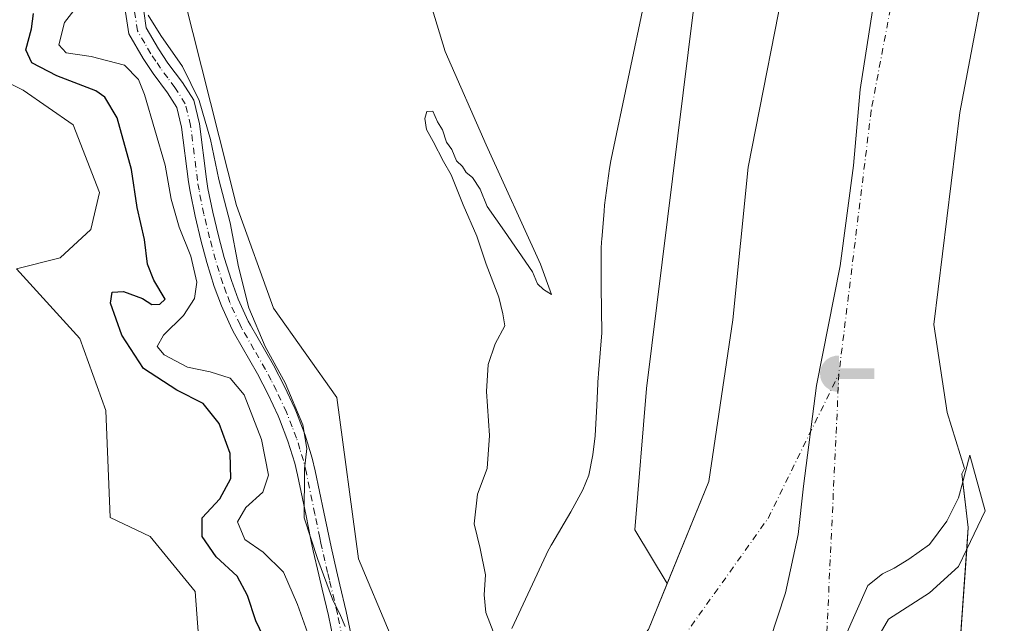
# Model space of a CAD drawing. Units: metres. Extents: x 634783 to 638248, y 4727432 to 4729813.
# Drawn here: x 636990 to 637193, y 4728735 to 4728859 of the extents above; entities that cross this region are included whole.
import ezdxf

# ---------------------------------------------------------------- set-up
doc = ezdxf.new("R2010")
doc.units = ezdxf.units.M
doc.header["$MEASUREMENT"] = 0
doc.linetypes.add('DGN Style 4', pattern=[2.6384748266838614, 1.318413404963828, -0.6592067024819142, 0.001648016756204785, -0.6592067024819142])
for name, color, linetype, lineweight in [('Arbolado forestal CxS', 92, 'Continuous', 0), ('Camino Cxs', 7, 'Continuous', 0), ('Camino eje', 30, 'DGN Style 4', 13), ('Captación toma de agua', 7, 'Continuous', 0), ('Corriente artificial eje', 142, 'DGN Style 4', 0), ('Corriente natural Cxs', 4, 'Continuous', 13), ('Corriente natural eje', 4, 'DGN Style 4', 0), ('Corriente natural oculto Cxs', 9, 'Continuous', 13), ('Cultivos herbáceos CxS', 92, 'Continuous', 0), ('Curva de nivel maestra', 30, 'Continuous', 30), ('Curva de nivel normal', 30, 'Continuous', 0), ('Entidad de ámbito territorial', 7, 'Continuous', 0), ('Entidad de ámbito territorial CxS', 92, 'Continuous', 0), ('Espacio natural protegido', 121, 'Continuous', 13), ('Espacio natural protegido CxS', 121, 'Continuous', 0), ('Matorral CxS', 135, 'Continuous', 0), ('Presa Cxs', 1, 'Continuous', 13), ('Suelo desnudo CxS', 253, 'Continuous', 0)]:
    doc.layers.add(name, color=color, linetype=linetype, lineweight=lineweight)

# ---------------------------------------------------------------- blocks, each defined once
blk = doc.blocks.new('*U19')
at = {"layer": 'Cultivos herbáceos CxS', "color": 92, "linetype": 'Continuous', "lineweight": 0}
blk.add_polyline3d([(636970.1656999999, 4728854.9343, 454.6070000000037), (636990.8295, 4728844.596100001, 453.2222000000039), (637001.1612999998, 4728837.405099999, 453.5510000000068), (637006.5521000001, 4728823.472300001, 453.5629000000045), (637004.7540999996, 4728815.831499999, 453.4045000000042), (636998.4650999998, 4728809.988700001, 453.2571999999927), (636989.4808999998, 4728807.741699999, 453.7421999999933), (637002.5085000005, 4728793.3597, 453.5779999999941), (637007.8982999995, 4728778.527899999, 453.2676999999967), (637008.7971000001, 4728756.5043, 452.965200000006), (637017.0349000003, 4728752.592300001, 453.0748000000021), (637026.3157000003, 4728741.223300001, 453.2382000000071), (637026.9855000004, 4728732.0065, 453.2802999999985), (637022.7215, 4728726.3917, 453.350099999996), (637013.7373000003, 4728723.2459, 453.616200000004), (637011.4912999999, 4728717.8519, 453.7767000000022), (637015.5339000003, 4728703.4691, 454.0241999999998), (637016.4319000002, 4728697.6273, 454.2283000000025), (637011.0417, 4728688.1885, 454.8025999999954), (636991.7257000003, 4728682.345899999, 455.7125999999989), (636976.8975000001, 4728672.120300001, 456.7547999999952)], dxfattribs=at)
blk = doc.blocks.new('*U21')
at = {"layer": 'Suelo desnudo CxS', "color": 253, "linetype": 'Continuous', "lineweight": 0}
for points in [[(637227.7701000003, 4729042.540100001, 431.0898000000016), (637219.1601, 4729013.090100001, 431.5494000000036), (637206.9901000002, 4728962.3101, 431.0988000000071), (637198.0201000003, 4728910.390100001, 430.9162999999971), (637190.9302000003, 4728876.5701, 432.4193999999989), (637184.0100999996, 4728839.9801, 431.4294999999984), (637178.6300999997, 4728796.2401, 431.6217000000034), (637181.4301000005, 4728778.120100001, 433.1622000000062), (637185.0100999996, 4728766.600099999, 432.8699000000051), (637184.4501, 4728765.4801, 432.8390000000073), (637185.7701000003, 4728754.440099999, 431.9321999999956), (637182.2100999998, 4728704.530099999, 430.8653999999952), (637183.9200999998, 4728684.2501, 431.0800000000018), (637187.6101000002, 4728672.4001, 431.168399999995), (637188.7701000003, 4728663.170100001, 430.9771999999939), (637189.2701000003, 4728644.600099999, 431.2422999999981), (637187.6901000004, 4728626.5701, 430.5451999999932), (637177.8701, 4728599.120100001, 430.3527000000031), (637175.7901, 4728587.4101, 430.257500000007)], [(637119.8002000004, 4728733.4301, 433.6956999999966), (637123.6638000002, 4728742.911900001, 433.8329999999987), (637132.2200999996, 4728763.9101, 432.9737000000023), (637137.1700999998, 4728797.210100001, 433.395399999994), (637140.3300999999, 4728828.6801, 432.2504999999946), (637148.9700999996, 4728872.460100001, 432.6334000000061)]]:
    blk.add_polyline3d(points, dxfattribs=at)
blk = doc.blocks.new('5CTOMA')
at = {"layer": 'Corriente natural oculto Cxs', "linetype": 'Continuous', "lineweight": 13}
blk.add_hatch(color=142, dxfattribs=at).paths.add_polyline_path([(0, -0.368), (-0.048, -0.367), (-0.111, -0.356), (-0.186, -0.328), (-0.266, -0.273), (-0.321, -0.212), (-0.356, -0.152), (-0.3820000000000001, -0.07300000000000001), (-0.39, 0.028), (-0.376, 0.11), (-0.3370000000000001, 0.198), (-0.287, 0.264), (-0.239, 0.306), (-0.171, 0.346), (-0.07, 0.376), (0, 0.38)])
at = {"layer": 'Corriente natural oculto Cxs', "color": 142, "linetype": 'Continuous', "lineweight": 13, "extrusion": (0, 0, -1)}
blk.add_solid([(0, 0.114), (-0.728, 0.114), (0, -0.103), (-0.728, -0.103)], dxfattribs=at)

msp = doc.modelspace()

# ---------------------------------------------------------------- linework, layer by layer
at = {"layer": 'Arbolado forestal CxS', "color": 92, "linetype": 'Continuous', "lineweight": 0}
for points in [[(637123.6638000002, 4728742.911900001, 433.8329999999987), (637116.9577000003, 4728753.957400001, 433.8690999999963), (637119.3816000001, 4728783.045499999, 433.914499999999), (637138.7737999996, 4728939.394099999, 433.8013999999966), (637155.7418000001, 4729024.2345, 433.8439999999973), (637175.1338000001, 4729166.039000001, 434.1149000000005), (637167.8618000001, 4729242.395300001, 434.2948999999935), (637159.3778999997, 4729276.331499999, 434.6441999999952), (637206.6459999997, 4729302.9956, 434.2119999999995), (637203.0099, 4729321.175600001, 434.5381000000052), (637204.0127999998, 4729342.9948, 434.7559000000037), (637204.0044999998, 4729343.098099999, 434.7556999999942), (637178.8331000004, 4729381.456900001, 434.9400000000023), (637159.0683000004, 4729393.5921, 434.6382000000012), (637123.1305000001, 4729404.828500001, 434.7290000000066), (637080.0975000003, 4729405.3091, 435.6392000000051), (637052.1542999997, 4729400.784499999, 435.9000999999989), (637049.4605, 4729404.1555, 435.9064999999973), (637047.6409, 4729430.436100001, 435.909799999994), (636985.6709000003, 4729438.0899, 436.0691999999981), (636979.3822999997, 4729405.954700001, 436.709600000002), (636974.4413000002, 4729398.3137, 437.1502000000037), (636955.5743000006, 4729397.414899999, 437.382700000002), (636929.4379000004, 4729387.7455, 440.0188000000053)], [(637175.7901, 4728587.4101, 430.257500000007), (637177.8701, 4728599.120100001, 430.3527000000031), (637187.6901000004, 4728626.5701, 430.5451999999932), (637189.2701000003, 4728644.600099999, 431.2422999999981), (637188.7701000003, 4728663.170100001, 430.9771999999939), (637187.6101000002, 4728672.4001, 431.168399999995), (637183.9200999998, 4728684.2501, 431.0800000000018), (637182.2100999998, 4728704.530099999, 430.8653999999952), (637185.7701000003, 4728754.440099999, 431.9321999999956), (637184.4501, 4728765.4801, 432.8390000000073), (637185.0100999996, 4728766.600099999, 432.8699000000051), (637181.4301000005, 4728778.120100001, 433.1622000000062), (637178.6300999997, 4728796.2401, 431.6217000000034), (637184.0100999996, 4728839.9801, 431.4294999999984), (637190.9302000003, 4728876.5701, 432.4193999999989), (637198.0201000003, 4728910.390100001, 430.9162999999971), (637206.9901000002, 4728962.3101, 431.0988000000071), (637219.1601, 4729013.090100001, 431.5494000000036), (637227.7701000003, 4729042.540100001, 431.0898000000016)], [(637175.7901, 4728587.4101, 430.257500000007), (637177.8701, 4728599.120100001, 430.3527000000031), (637187.6901000004, 4728626.5701, 430.5451999999932), (637189.2701000003, 4728644.600099999, 431.2422999999981), (637188.7701000003, 4728663.170100001, 430.9771999999939), (637187.6101000002, 4728672.4001, 431.168399999995), (637183.9200999998, 4728684.2501, 431.0800000000018), (637182.2100999998, 4728704.530099999, 430.8653999999952), (637185.7701000003, 4728754.440099999, 431.9321999999956), (637184.4501, 4728765.4801, 432.8390000000073), (637185.0100999996, 4728766.600099999, 432.8699000000051), (637181.4301000005, 4728778.120100001, 433.1622000000062), (637178.6300999997, 4728796.2401, 431.6217000000034), (637184.0100999996, 4728839.9801, 431.4294999999984), (637190.9302000003, 4728876.5701, 432.4193999999989), (637198.0201000003, 4728910.390100001, 430.9162999999971), (637206.9901000002, 4728962.3101, 431.0988000000071), (637219.1601, 4729013.090100001, 431.5494000000036), (637227.7701000003, 4729042.540100001, 431.0898000000016)], [(637192.6601, 4729038.860099999, 432.483699999997), (637181.9901000002, 4728990.530099999, 430.9876999999979), (637167.9601999996, 4728949.190099999, 432.9161000000022), (637160.2302000001, 4728927.3301, 433.3169000000053), (637148.9700999996, 4728872.460100001, 432.6334000000061), (637140.3300999999, 4728828.6801, 432.2504999999946), (637137.1700999998, 4728797.210100001, 433.395399999994), (637132.2200999996, 4728763.9101, 432.9737000000023), (637123.6638000002, 4728742.911900001, 433.8329999999987), (637116.9577000003, 4728753.957400001, 433.8690999999963), (637119.3816000001, 4728783.045499999, 433.914499999999), (637138.7737999996, 4728939.394099999, 433.8013999999966), (637155.7418000001, 4729024.2345, 433.8439999999973)], [(637192.6601, 4729038.860099999, 432.483699999997), (637181.9901000002, 4728990.530099999, 430.9876999999979), (637167.9601999996, 4728949.190099999, 432.9161000000022), (637160.2302000001, 4728927.3301, 433.3169000000053), (637148.9700999996, 4728872.460100001, 432.6334000000061), (637140.3300999999, 4728828.6801, 432.2504999999946), (637137.1700999998, 4728797.210100001, 433.395399999994), (637132.2200999996, 4728763.9101, 432.9737000000023), (637123.6638000002, 4728742.911900001, 433.8329999999987)]]:
    msp.add_polyline3d(points, dxfattribs=at)
at = {"layer": 'Camino Cxs', "color": 7, "linetype": 'Continuous', "lineweight": 0}
for points in [[(637054.7600999996, 4728731.590100001, 441.1296000000002), (637053.8201000001, 4728736.3101, 440.9440999999933), (637052.5201000003, 4728741.720100001, 440.5519000000059), (637051.8000999996, 4728744.700099999, 440.4147999999987), (637050.6601, 4728749.630100001, 439.957899999994), (637050.1901000004, 4728751.920100001, 439.5938000000024), (637049.1801000005, 4728756.8201, 439.657600000006), (637047.4200999998, 4728765.300100001, 440.4508999999962), (637046.8400999998, 4728767.720100001, 440.7630999999965), (637045.4301000005, 4728772.2501, 441.0908000000054), (637043.6901000004, 4728776.7601, 441.2480999999971), (637043.4200999998, 4728777.420100001, 441.2453999999998), (637041.3901000004, 4728781.8301, 441.4094000000041), (637039.1700999998, 4728786.110099999, 441.4765999999945), (637034.4101, 4728794.3201, 440.670299999998), (637033.8800999997, 4728795.350099999, 440.6214000000036), (637031.7301000003, 4728800.100099999, 440.9735999999976), (637030.2500999998, 4728804.130100001, 441.9278999999952), (637028.7100999998, 4728809.0601, 442.601999999999), (637027.4700999996, 4728813.640100001, 442.6083000000072), (637026.2701000003, 4728818.620100001, 442.3923000000068), (637025.2500999998, 4728823.6501, 442.2835999999952), (637024.9200999998, 4728825.670100001, 442.3130999999995), (637023.5100999996, 4728836.970100001, 441.8451999999961), (637022.5100999996, 4728841.020099999, 441.6606999999931), (637020.5900999998, 4728844.040100001, 442.042300000001), (637017.6401000004, 4728848.0001, 442.3375999999989), (637015.5701000001, 4728851.0701, 442.1827000000048), (637012.6300999997, 4728856.1501, 441.4796000000061), (637011.9501, 4728860.610099999, 441.1006999999955)], [(637054.7600999996, 4728731.590100001, 441.1296000000002), (637053.8201000001, 4728736.3101, 440.9440999999933), (637052.5201000003, 4728741.720100001, 440.5519000000059), (637051.8000999996, 4728744.700099999, 440.4147999999987), (637050.6601, 4728749.630100001, 439.957899999994), (637050.1901000004, 4728751.920100001, 439.5938000000024), (637049.1801000005, 4728756.8201, 439.657600000006), (637047.4200999998, 4728765.300100001, 440.4508999999962), (637046.8400999998, 4728767.720100001, 440.7630999999965), (637045.4301000005, 4728772.2501, 441.0908000000054), (637043.6901000004, 4728776.7601, 441.2480999999971), (637043.4200999998, 4728777.420100001, 441.2453999999998), (637041.3901000004, 4728781.8301, 441.4094000000041), (637039.1700999998, 4728786.110099999, 441.4765999999945), (637034.4101, 4728794.3201, 440.670299999998), (637033.8800999997, 4728795.350099999, 440.6214000000036), (637031.7301000003, 4728800.100099999, 440.9735999999976), (637030.2500999998, 4728804.130100001, 441.9278999999952), (637028.7100999998, 4728809.0601, 442.601999999999), (637027.4700999996, 4728813.640100001, 442.6083000000072), (637026.2701000003, 4728818.620100001, 442.3923000000068), (637025.2500999998, 4728823.6501, 442.2835999999952), (637024.9200999998, 4728825.670100001, 442.3130999999995), (637023.5100999996, 4728836.970100001, 441.8451999999961), (637022.5100999996, 4728841.020099999, 441.6606999999931), (637020.5900999998, 4728844.040100001, 442.042300000001), (637017.6401000004, 4728848.0001, 442.3375999999989), (637015.5701000001, 4728851.0701, 442.1827000000048), (637012.6300999997, 4728856.1501, 441.4796000000061), (637011.9501, 4728860.610099999, 441.1006999999955)], [(637015.6901000004, 4728860.880100001, 440.1821999999956), (637016.2200999996, 4728857.4101, 440.215400000001), (637018.7500999998, 4728853.0601, 440.3738000000012), (637020.6901000004, 4728850.1601, 440.4979000000022), (637023.6700999998, 4728846.170100001, 440.2590999999957), (637026.0000999998, 4728842.5101, 439.9679999999935), (637027.2001, 4728837.6501, 440.2670000000071), (637028.6300999997, 4728826.210100001, 440.4949000000051), (637028.9401000004, 4728824.3301, 440.5142999999953), (637029.9301000005, 4728819.4301, 440.7682000000059), (637031.1001000004, 4728814.5701, 441.0587999999989), (637032.3101000005, 4728810.110099999, 440.8013000000064), (637033.7901, 4728805.3301, 440.1566000000021), (637035.2001, 4728801.520099999, 439.8227000000043), (637037.2500999998, 4728796.9901, 439.8347000000067), (637037.7001, 4728796.130100001, 439.8381999999983), (637042.4600999998, 4728787.9101, 439.8117000000057), (637044.7500999998, 4728783.470100001, 439.7624000000069), (637046.8400999998, 4728778.9301, 439.7400999999954), (637047.1700999998, 4728778.1601, 439.725099999996), (637048.9700999996, 4728773.4801, 439.5060999999987), (637050.4501, 4728768.710100001, 439.3521000000038), (637051.0701000001, 4728766.110099999, 439.2280000000028), (637052.8400999998, 4728757.5801, 438.618100000007), (637053.8501000004, 4728752.6801, 438.3868999999977), (637054.3201000001, 4728750.4301, 438.4582999999984), (637055.4401000004, 4728745.5601, 438.6555999999982), (637056.1601, 4728742.600099999, 438.8657999999996), (637057.4801000003, 4728737.120100001, 439.1247000000003), (637058.4600999998, 4728732.220100001, 439.2513000000035)], [(637015.6901000004, 4728860.880100001, 440.1821999999956), (637016.2200999996, 4728857.4101, 440.215400000001), (637018.7500999998, 4728853.0601, 440.3738000000012), (637020.6901000004, 4728850.1601, 440.4979000000022), (637023.6700999998, 4728846.170100001, 440.2590999999957), (637026.0000999998, 4728842.5101, 439.9679999999935), (637027.2001, 4728837.6501, 440.2670000000071), (637028.6300999997, 4728826.210100001, 440.4949000000051), (637028.9401000004, 4728824.3301, 440.5142999999953), (637029.9301000005, 4728819.4301, 440.7682000000059), (637031.1001000004, 4728814.5701, 441.0587999999989), (637032.3101000005, 4728810.110099999, 440.8013000000064), (637033.7901, 4728805.3301, 440.1566000000021), (637035.2001, 4728801.520099999, 439.8227000000043), (637037.2500999998, 4728796.9901, 439.8347000000067), (637037.7001, 4728796.130100001, 439.8381999999983), (637042.4600999998, 4728787.9101, 439.8117000000057), (637044.7500999998, 4728783.470100001, 439.7624000000069), (637046.8400999998, 4728778.9301, 439.7400999999954), (637047.1700999998, 4728778.1601, 439.725099999996), (637048.9700999996, 4728773.4801, 439.5060999999987), (637050.4501, 4728768.710100001, 439.3521000000038), (637051.0701000001, 4728766.110099999, 439.2280000000028), (637052.8400999998, 4728757.5801, 438.618100000007), (637053.8501000004, 4728752.6801, 438.3868999999977), (637054.3201000001, 4728750.4301, 438.4582999999984), (637055.4401000004, 4728745.5601, 438.6555999999982), (637056.1601, 4728742.600099999, 438.8657999999996), (637057.4801000003, 4728737.120100001, 439.1247000000003), (637058.4600999998, 4728732.220100001, 439.2513000000035)]]:
    msp.add_polyline3d(points, dxfattribs=at)
at = {"layer": 'Camino eje', "color": 30, "linetype": 'DGN Style 4', "lineweight": 13}
msp.add_polyline3d([(637056.6101000002, 4728731.905099999, 440.149900000004), (637055.6501000002, 4728736.715100001, 440.0215999999928), (637054.3400999998, 4728742.1601, 439.7045999999973), (637053.9801000003, 4728743.640100001, 439.5936999999976), (637053.6201, 4728745.130100001, 439.4732999999979), (637053.0601000005, 4728747.565099999, 439.2589000000008), (637052.4901000002, 4728750.030099999, 439.1548000000039), (637052.2550999997, 4728751.175100001, 439.0800000000018), (637052.0201000003, 4728752.300100001, 438.982799999998), (637051.0100999996, 4728757.200099999, 439.1463999999978), (637049.2451, 4728765.7051, 439.8257000000012), (637048.6451000003, 4728768.215100001, 439.9559000000008), (637047.9051000001, 4728770.600099999, 440.0338000000047), (637047.2001, 4728772.8651, 440.1518999999971), (637046.3000999996, 4728775.2051, 440.3656999999948), (637045.3624999998, 4728777.6251, 440.4784999999974), (637045.1300999997, 4728778.175100001, 440.4787999999971), (637043.0701000001, 4728782.6501, 440.4330000000046), (637041.9600999998, 4728784.790100001, 440.5396000000038), (637040.8151000004, 4728787.0101, 440.5810000000056), (637038.4351000005, 4728791.120100001, 440.4516000000004), (637035.9424999999, 4728795.440099999, 440.2537000000011), (637035.5651000004, 4728796.170100001, 440.2225000000035), (637033.4650999998, 4728800.8101, 440.3803000000044), (637032.7251000004, 4728802.825099999, 440.6352000000043), (637032.0201000003, 4728804.7301, 440.9627000000037), (637031.2500999998, 4728807.1951, 441.3622000000032), (637030.5100999996, 4728809.585100001, 441.6763000000064), (637029.2851, 4728814.1051, 441.8160000000062), (637028.1001000004, 4728819.0251, 441.4924000000028), (637027.0950999996, 4728823.9901, 441.3628999999929), (637026.7751000002, 4728825.940099999, 441.3849999999948), (637025.3551000003, 4728837.3101, 441.0593999999983), (637024.2550999997, 4728841.765100001, 440.8181999999942), (637022.1300999997, 4728845.1051, 441.1212999999989), (637020.6401000004, 4728847.100099999, 441.3588000000018), (637019.1651, 4728849.0801, 441.3926999999967), (637018.1951000001, 4728850.530099999, 441.3010000000068), (637017.1601, 4728852.065099999, 441.1684999999998), (637015.8951000003, 4728854.2401, 441.0402999999933), (637014.4250999996, 4728856.780099999, 440.825800000006), (637013.8201000001, 4728860.745100001, 440.6067000000039)], dxfattribs=at)
at = {"layer": 'Corriente artificial eje', "color": 142, "linetype": 'DGN Style 4', "lineweight": 0}
msp.add_polyline3d([(637105.6880000001, 4728669.557, 433.1505000000034), (637110.5000999998, 4728693.200099999, 431.6766000000061), (637116.8501000004, 4728716.420100001, 432.0812000000006), (637123.8300999999, 4728727.4301, 432.1649000000034), (637144.4700999996, 4728756.3101, 431.9238999999943), (637159.0701000001, 4728786.0801, 431.6236000000063)], dxfattribs=at)
at = {"layer": 'Corriente natural Cxs', "color": 4, "linetype": 'Continuous', "lineweight": 13, "extrusion": (-0.03778788870487121, -0.07461599514688876, 0.996496125800531), "elevation": -376488.2045542882, "flags": 128}
msp.add_lwpolyline([(-1567999.842812849, 4490751.054775692), (-1567994.593485097, 4490743.149366463), (-1567992.851338988, 4490738.986233531)], dxfattribs=at)
at = {"layer": 'Corriente natural Cxs', "color": 4, "linetype": 'Continuous', "lineweight": 13}
for points in [[(637227.7701000003, 4729042.540100001, 431.0898000000016), (637219.1601, 4729013.090100001, 431.5494000000036), (637206.9901000002, 4728962.3101, 431.0988000000071), (637198.0201000003, 4728910.390100001, 430.9162999999971), (637190.9301000005, 4728876.5701, 432.4193999999989), (637184.0100999996, 4728839.9801, 431.4294999999984), (637178.6300999997, 4728796.2401, 431.6217000000034), (637181.4301000005, 4728778.120100001, 433.1622000000062), (637185.0100999996, 4728766.600099999, 432.8699000000051), (637184.4501, 4728765.4801, 432.8390000000073), (637185.7701000003, 4728754.440099999, 431.9321999999956), (637182.2100999998, 4728704.530099999, 430.8653999999952), (637183.9200999998, 4728684.2501, 431.0800000000018), (637187.6101000002, 4728672.4001, 431.168399999995), (637188.7701000003, 4728663.170100001, 430.9771999999939), (637189.2701000003, 4728644.600099999, 431.2422999999981), (637187.6901000004, 4728626.5701, 430.5451999999932), (637177.8701, 4728599.120100001, 430.3527000000031), (637175.7901, 4728587.4101, 430.257500000007)], [(637227.7701000003, 4729042.540100001, 431.0898000000016), (637219.1601, 4729013.090100001, 431.5494000000036), (637206.9901000002, 4728962.3101, 431.0988000000071), (637198.0201000003, 4728910.390100001, 430.9162999999971), (637190.9301000005, 4728876.5701, 432.4193999999989), (637184.0100999996, 4728839.9801, 431.4294999999984), (637178.6300999997, 4728796.2401, 431.6217000000034), (637181.4301000005, 4728778.120100001, 433.1622000000062), (637185.0100999996, 4728766.600099999, 432.8699000000051), (637184.4501, 4728765.4801, 432.8390000000073), (637184.6462000003, 4728763.839600001, 432.593399999998)], [(637118.2085999995, 4728731.529200001, 433.766300000003), (637119.8000999996, 4728733.4301, 433.6956999999966), (637132.2200999996, 4728763.9101, 432.9737000000023), (637137.1700999998, 4728797.210100001, 433.395399999994), (637140.3300999999, 4728828.6801, 432.2504999999946), (637148.9700999996, 4728872.460100001, 432.6334000000061), (637160.2301000003, 4728927.3301, 433.3169000000053), (637167.9600999998, 4728949.190099999, 432.9161000000022), (637181.9901000002, 4728990.530099999, 430.9876999999979), (637192.6601, 4729038.860099999, 432.483699999997)], [(637119.8000999996, 4728733.4301, 433.6956999999966), (637132.2200999996, 4728763.9101, 432.9737000000023), (637137.1700999998, 4728797.210100001, 433.395399999994), (637140.3300999999, 4728828.6801, 432.2504999999946), (637148.9700999996, 4728872.460100001, 432.6334000000061)], [(637185.4500000002, 4728749.952, 431.5840000000026), (637182.2100999998, 4728704.530099999, 430.8653999999952), (637183.9200999998, 4728684.2501, 431.0800000000018), (637187.6101000002, 4728672.4001, 431.168399999995), (637188.7701000003, 4728663.170100001, 430.9771999999939), (637189.2701000003, 4728644.600099999, 431.2422999999981), (637187.6901000004, 4728626.5701, 430.5451999999932), (637177.8701, 4728599.120100001, 430.3527000000031), (637175.7901, 4728587.4101, 430.257500000007)]]:
    msp.add_polyline3d(points, dxfattribs=at)
at = {"layer": 'Corriente natural eje', "color": 4, "linetype": 'DGN Style 4', "lineweight": 0}
for points in [[(637228.1017000005, 4729096.8051, 431.7203000000009), (637197.1401000004, 4728978.390100001, 430.7623000000021), (637180.3400999998, 4728917.780099999, 430.2893999999943), (637165.7401000002, 4728840.380100001, 430.9728999999934), (637159.0701000001, 4728786.0801, 431.6236000000063)], [(637159.0701000001, 4728786.0801, 431.6236000000063), (637156.2100999998, 4728724.690099999, 431.9924000000028), (637172.3701, 4728669.170100001, 430.4400000000023), (637175.2200999996, 4728649.8201, 431.170299999998), (637171.6801000005, 4728624.6501, 430.2743000000046), (637167.9382999997, 4728602.577600001, 429.9952000000048)]]:
    msp.add_polyline3d(points, dxfattribs=at)
at = {"layer": 'Cultivos herbáceos CxS', "color": 92, "linetype": 'Continuous', "lineweight": 0}
for points in [[(637123.6638000002, 4728742.911900001, 433.8329999999987), (637116.9577000003, 4728753.957400001, 433.8690999999963), (637119.3816000001, 4728783.045499999, 433.914499999999), (637138.7737999996, 4728939.394099999, 433.8013999999966), (637155.7418000001, 4729024.2345, 433.8439999999973), (637175.1338000001, 4729166.039000001, 434.1149000000005), (637167.8618000001, 4729242.395300001, 434.2948999999935), (637159.3778999997, 4729276.331499999, 434.6441999999952), (637206.6459999997, 4729302.9956, 434.2119999999995), (637203.0099, 4729321.175600001, 434.5381000000052), (637204.0127999998, 4729342.9948, 434.7559000000037), (637204.0044999998, 4729343.098099999, 434.7556999999942), (637178.8331000004, 4729381.456900001, 434.9400000000023), (637159.0683000004, 4729393.5921, 434.6382000000012), (637123.1305000001, 4729404.828500001, 434.7290000000066), (637080.0975000003, 4729405.3091, 435.6392000000051), (637052.1542999997, 4729400.784499999, 435.9000999999989), (637049.4605, 4729404.1555, 435.9064999999973), (637047.6409, 4729430.436100001, 435.909799999994), (636985.6709000003, 4729438.0899, 436.0691999999981), (636979.3822999997, 4729405.954700001, 436.709600000002), (636974.4413000002, 4729398.3137, 437.1502000000037), (636955.5743000006, 4729397.414899999, 437.382700000002), (636929.4379000004, 4729387.7455, 440.0188000000053)], [(637060.0028999997, 4728688.9727, 438.4799000000058), (637055.9599000001, 4728691.669700001, 438.7093000000023), (637055.5109000001, 4728697.737700001, 439.2130000000034), (637066.7412999999, 4728720.3211, 436.9376000000047), (637066.5166999997, 4728732.455900001, 436.3083000000043), (637060.0069000004, 4728747.9647, 436.9459000000061), (637055.5153000001, 4728781.223300001, 437.1916999999958), (637042.4886999996, 4728799.650900001, 437.8846000000049), (637034.8520999998, 4728820.774700001, 438.9020000000019), (637022.2739000004, 4728870.663100001, 438.3954999999987), (637018.0175000001, 4728899.320699999, 438.7133000000031), (637017.7830999997, 4728934.2601, 437.3904999999941), (637008.7984999996, 4728954.2611, 438.1377999999968), (636995.3233000003, 4728997.183499999, 439.1143000000012), (636993.5270999996, 4729057.634500001, 440.7165999999997), (636998.0198999997, 4729084.151900001, 440.8197999999975), (636990.8324999996, 4729131.119100001, 441.8959000000032), (636988.7880999995, 4729155.3827, 441.9744000000064)], [(637138.7737999996, 4728939.394099999, 433.8013999999966), (637119.3816000001, 4728783.045499999, 433.914499999999), (637116.9577000003, 4728753.957400001, 433.8690999999963), (637123.6638000002, 4728742.911900001, 433.8329999999987), (637119.8002000004, 4728733.4301, 433.6956999999966), (637118.2085999995, 4728731.529200001, 433.766300000003), (637116.9200999998, 4728729.9901, 433.8650000000052), (637109.6901000004, 4728712.710100001, 433.3775000000023), (637105.2278000005, 4728690.091, 433.2158000000054), (637103.8009000003, 4728692.679099999, 433.8951999999991), (637095.4939000001, 4728693.5803, 435.027700000006), (637071.6819000002, 4728686.501700001, 437.5914000000049), (637060.0028999997, 4728688.9727, 438.4799000000058), (637055.9599000001, 4728691.669700001, 438.7093000000023), (637055.5109000001, 4728697.737700001, 439.2130000000034), (637066.7412999999, 4728720.3211, 436.9376000000047), (637066.5166999997, 4728732.455900001, 436.3083000000043), (637060.0069000004, 4728747.9647, 436.9459000000061), (637055.5153000001, 4728781.223300001, 437.1916999999958), (637042.4886999996, 4728799.650900001, 437.8846000000049), (637034.8520999998, 4728820.774700001, 438.9020000000019), (637022.2739000004, 4728870.663100001, 438.3954999999987)], [(636976.8975000001, 4728672.120300001, 456.7547999999952), (636991.7257000003, 4728682.345899999, 455.7125999999989), (637011.0417, 4728688.1885, 454.8025999999954), (637016.4319000002, 4728697.6273, 454.2283000000025), (637015.5339000003, 4728703.4691, 454.0241999999998), (637011.4912999999, 4728717.8519, 453.7767000000022), (637013.7373000003, 4728723.2459, 453.616200000004), (637022.7215, 4728726.3917, 453.350099999996), (637026.9855000004, 4728732.0065, 453.2802999999985), (637026.3157000003, 4728741.223300001, 453.2382000000071), (637017.0349000003, 4728752.592300001, 453.0748000000021), (637008.7971000001, 4728756.5043, 452.965200000006), (637007.8982999995, 4728778.527899999, 453.2676999999967), (637002.5085000005, 4728793.3597, 453.5779999999941), (636989.4808999998, 4728807.741699999, 453.7421999999933), (636998.4650999998, 4728809.988700001, 453.2571999999927), (637004.7540999996, 4728815.831499999, 453.4045000000042), (637006.5521000001, 4728823.472300001, 453.5629000000045), (637001.1612999998, 4728837.405099999, 453.5510000000068), (636990.8295, 4728844.596100001, 453.2222000000039), (636970.1656999999, 4728854.9343, 454.6070000000037)], [(637123.6638000002, 4728742.911900001, 433.8329999999987), (637119.8002000004, 4728733.4301, 433.6956999999966), (637118.2085999995, 4728731.529200001, 433.766300000003), (637116.9200999998, 4728729.9901, 433.8650000000052), (637109.6901000004, 4728712.710100001, 433.3775000000023), (637105.2278000005, 4728690.091, 433.2158000000054)]]:
    msp.add_polyline3d(points, dxfattribs=at)
at = {"layer": 'Curva de nivel maestra', "color": 30, "linetype": 'Continuous', "lineweight": 30, "elevation": 450, "flags": 128}
msp.add_lwpolyline([(637041.8600000005, 4728728.880100001), (637038.79, 4728735.190099999), (637037.1100000005, 4728740.420100001), (637034.9600000001, 4728744.4101), (637030.6600000003, 4728748.420100001), (637027.7400000002, 4728752.600099999), (637027.7800000003, 4728756.420100001), (637031.3700000001, 4728760.360099999), (637033.6500000004, 4728764.520099999), (637033.5099999999, 4728769.6801), (637031.2400000002, 4728775.850099999), (637027.9199999999, 4728780.0101), (637022.5199999996, 4728782.710100001), (637015.6299999999, 4728787.2301), (637011.1799999997, 4728794.0801), (637008.8499999996, 4728800.640100001), (637009.1799999997, 4728802.9101), (637011.5, 4728803.0601), (637015.4299999997, 4728801.6501), (637017.3300000001, 4728800.380100001), (637019.0199999996, 4728800.460100001), (637020.1200000001, 4728801.5101), (637017.79, 4728805.440099999), (637016.4699999997, 4728808.670100001), (637015.8200000003, 4728813.8201), (637014.3300000001, 4728820.350099999), (637013.2000000002, 4728828.2301), (637010.1799999997, 4728838.870100001), (637007.6699999999, 4728843.110099999), (637005.8200000003, 4728844.440099999), (636997.79, 4728847.540100001), (636992.5800000001, 4728850.210100001), (636991.3799999999, 4728852.9001), (636992.5700000003, 4728857.2301), (636992.9400000004, 4728860.350099999)], dxfattribs=at)
at = {"layer": 'Curva de nivel normal', "color": 30, "linetype": 'Continuous', "lineweight": 0, "flags": 128}
for points, elevation in [([(637088.2400000002, 4728731.7301), (637086.2800000003, 4728736.9001), (637085.9000000004, 4728740.530099999), (637086.1600000003, 4728744.690099999), (637085.0999999996, 4728750.100099999), (637083.8300000001, 4728755.200099999), (637084.54, 4728761.280099999), (637086.54, 4728766.610099999), (637086.9800000006, 4728773.390100001), (637086.4199999999, 4728782.4801), (637086.7599999999, 4728788.0101), (637088.1600000003, 4728792.300100001), (637090.1799999997, 4728796.020099999), (637089.7300000006, 4728798.440099999), (637088.9000000004, 4728801.880100001), (637086.3300000001, 4728808.7301), (637084.3899999997, 4728814.460100001), (637081.5499999998, 4728820.950099999), (637079.0700000003, 4728827.140100001), (637077.4900000002, 4728829.890100001), (637075.4199999999, 4728834.0001), (637074.0300000003, 4728836.4901), (637073.6399999997, 4728838.720100001), (637074.1100000005, 4728840.1801), (637075.3200000003, 4728840.210100001), (637076.2800000003, 4728838.020099999), (637077.3399999999, 4728836.4101), (637078.1500000004, 4728833.880100001), (637079.2400000002, 4728832.3101), (637080.2300000006, 4728829.970100001), (637081.4600000001, 4728828.860099999), (637082.1699999999, 4728827.5701), (637083.5, 4728826.5701), (637085.0700000003, 4728824.140100001), (637086.5199999996, 4728820.590100001), (637090.1200000001, 4728815.530099999), (637095.8700000001, 4728807.110099999), (637096.9100000003, 4728804.6601), (637098.1200000001, 4728803.460100001), (637099.79, 4728802.470100001), (637097.5099999999, 4728808.7301), (637086.3499999996, 4728833.3301), (637077.8399999999, 4728852.540100001), (637071.9600000001, 4728872.0101)], 435), ([(637003.9699999997, 4728864.5001), (636999.3499999996, 4728858.4901), (636998.1600000003, 4728853.9101), (636999.6799999997, 4728852.2301), (637004.8399999999, 4728851.520099999), (637011.75, 4728849.7401), (637014.5800000001, 4728846.780099999), (637015.8499999996, 4728843.6501), (637020.1100000005, 4728829.100099999), (637021.3399999999, 4728822.0801), (637023.0099999999, 4728816.360099999), (637025.3899999997, 4728810.360099999), (637026.6799999997, 4728804.960100001), (637026.1600000003, 4728801.640100001), (637023.8899999997, 4728798.140100001), (637019.7599999999, 4728794.100099999), (637018.4800000006, 4728791.7501), (637019.9000000004, 4728790.050100001), (637024.7100000001, 4728787.5001), (637029.3799999999, 4728786.540100001), (637033.4900000002, 4728785.220100001), (637036.3799999999, 4728781.780099999), (637039.9699999997, 4728772.5801), (637041.4000000004, 4728765.220100001), (637040.29, 4728761.7401), (637036.7199999997, 4728758.550100001), (637035.0499999998, 4728755.590100001), (637036.5300000003, 4728751.940099999), (637040.3499999996, 4728749.3301), (637044.5499999998, 4728745.200099999), (637047.4400000004, 4728738.550100001), (637049.8200000003, 4728731.8201)], 445), ([(637057.2199999997, 4728734.050100001), (637056.2800000003, 4728736.270099999), (637054.6100000005, 4728739.6501), (637051.5800000001, 4728747.870100001), (637048.79, 4728756.4301), (637048.8200000003, 4728766.540100001), (637049.3200000003, 4728770.7401), (637048.54, 4728775.5701), (637044.8600000005, 4728784.220100001), (637040.7400000002, 4728791.720100001), (637037.3899999997, 4728799.690099999), (637035.2199999997, 4728808.1801), (637033.4900000002, 4728817.2401), (637031.1600000003, 4728826.1501), (637029.4400000004, 4728834.420100001), (637027.1600000003, 4728842.440099999), (637023.6799999997, 4728849.450099999), (637019.2400000002, 4728855.8101), (637016.5999999996, 4728860.020099999)], 440)]:
    msp.add_lwpolyline(points, dxfattribs=dict(at, elevation=elevation))
at = {"layer": 'Entidad de ámbito territorial', "color": 7, "linetype": 'Continuous', "lineweight": 0, "flags": 128}
msp.add_lwpolyline([(637144.8170000004, 4728731.164000001), (637148.0520000008, 4728740.933999998), (637150.6570000009, 4728752.986000001), (637151.7940000001, 4728762.964000001), (637154.4579999995, 4728783.672000002), (637159.363000002, 4728808.342000003), (637162.0690000014, 4728829.016999999), (637163.4840000002, 4728844.670000001), (637167.3630000015, 4728869.834000002)], dxfattribs=at)
msp.add_lwpolyline([(637144.8170000004, 4728731.164000001), (637148.0520000008, 4728740.933999998), (637150.6570000009, 4728752.986000001), (637151.7940000001, 4728762.964000001), (637154.4579999995, 4728783.672000002), (637159.363000002, 4728808.342000003), (637162.0690000014, 4728829.016999999), (637163.4840000002, 4728844.670000001), (637167.3630000015, 4728869.834000002)], dxfattribs=at)
at = {"layer": 'Entidad de ámbito territorial CxS', "color": 92, "linetype": 'Continuous', "lineweight": 0, "flags": 128}
for points in [[(637144.8169999998, 4728731.164), (637148.0520000004, 4728740.933999999), (637150.6570000004, 4728752.986), (637151.7939999995, 4728762.964000001), (637154.4579999989, 4728783.672000002), (637159.3629999991, 4728808.342000001), (637162.0690000008, 4728829.017), (637163.4839999995, 4728844.67), (637167.3630000011, 4728869.834000001)], [(637167.3630000011, 4728869.834000001), (637163.4839999995, 4728844.67), (637162.0690000008, 4728829.017), (637159.3629999991, 4728808.342000001), (637154.4579999989, 4728783.672000002), (637151.7939999995, 4728762.964000001), (637150.6570000004, 4728752.986), (637148.0520000004, 4728740.933999999), (637144.8169999998, 4728731.164)]]:
    msp.add_lwpolyline(points, dxfattribs=at)
at = {"layer": 'Espacio natural protegido', "color": 121, "linetype": 'Continuous', "lineweight": 13, "flags": 128}
msp.add_lwpolyline([(637119.1501000011, 4728863.6555), (637112.0853000015, 4728830.318000001), (637112.0223000004, 4728830.012999998), (637111.7573000008, 4728828.406100002), (637110.7601000003, 4728820.846200002), (637110.626100001, 4728819.596199999), (637110.154000001, 4728813.764300001), (637110.1259000006, 4728813.382300001), (637110.0729000006, 4728811.872300002), (637110.0358000002, 4728804.498400002), (637110.0358000002, 4728804.373400004), (637110.0377000013, 4728804.054400002), (637110.158500001, 4728794.539500002), (637109.4903000004, 4728786.145600002), (637109.465300002, 4728785.7966), (637109.4493000014, 4728785.5466), (637109.1162000011, 4728779.546700002), (637108.7701000011, 4728773.3008), (637108.3090000007, 4728769.391799998), (637107.4809000003, 4728765.1939), (637106.2538000008, 4728762.160900001), (637103.7747000019, 4728757.639000001), (637099.8405999999, 4728751.001100001), (637099.6975000015, 4728750.756100001), (637098.9255000006, 4728749.313200002), (637098.6755000004, 4728748.790200002), (637091.6322000001, 4728733.632400001)], dxfattribs=at)
at = {"layer": 'Espacio natural protegido CxS', "color": 121, "linetype": 'Continuous', "lineweight": 0, "flags": 128}
msp.add_lwpolyline([(637091.6321999996, 4728733.6324), (637098.6754999997, 4728748.790200002), (637098.9255, 4728749.313200001), (637099.6974999988, 4728750.7561), (637099.8405999992, 4728751.0011), (637103.7746999991, 4728757.639), (637106.2538000002, 4728762.160900001), (637107.4808999997, 4728765.193899999), (637108.3090000001, 4728769.391799998), (637108.7701000005, 4728773.300799999), (637109.1162000005, 4728779.546700001), (637109.449300001, 4728785.546599999), (637109.4652999992, 4728785.796599999), (637109.4903, 4728786.145600001), (637110.1585000004, 4728794.539500001), (637110.0377000007, 4728804.054400001), (637110.0357999997, 4728804.373400002), (637110.0357999997, 4728804.498400001), (637110.0729, 4728811.872300001), (637110.1259000001, 4728813.382300001), (637110.1540000003, 4728813.7643), (637110.6261000005, 4728819.5962), (637110.7600999997, 4728820.846200001), (637111.7573000002, 4728828.4061), (637112.0222999998, 4728830.012999999), (637112.0853000011, 4728830.318), (637119.1501000006, 4728863.655499999)], dxfattribs=at)
at = {"layer": 'Matorral CxS', "color": 135, "linetype": 'Continuous', "lineweight": 0}
for points in [[(636988.7880999995, 4729155.3827, 441.9744000000064), (636990.8324999996, 4729131.119100001, 441.8959000000032), (636998.0198999997, 4729084.151900001, 440.8197999999975), (636993.5270999996, 4729057.634500001, 440.7165999999997), (636995.3233000003, 4728997.183499999, 439.1143000000012), (637008.7984999996, 4728954.2611, 438.1377999999968), (637017.7830999997, 4728934.2601, 437.3904999999941), (637018.0175000001, 4728899.320699999, 438.7133000000031), (637022.2739000004, 4728870.663100001, 438.3954999999987), (637034.8520999998, 4728820.774700001, 438.9020000000019), (637042.4886999996, 4728799.650900001, 437.8846000000049), (637055.5153000001, 4728781.223300001, 437.1916999999958), (637060.0069000004, 4728747.9647, 436.9459000000061), (637066.5166999997, 4728732.455900001, 436.3083000000043), (637066.7412999999, 4728720.3211, 436.9376000000047), (637055.5109000001, 4728697.737700001, 439.2130000000034), (637055.9599000001, 4728691.669700001, 438.7093000000023), (637060.0028999997, 4728688.9727, 438.4799000000058), (637045.1786000002, 4728671.2203, 439.0656000000017), (637030.3543999996, 4728658.636700001, 445.1763999999966), (637012.8339000001, 4728635.2653, 455.5255000000034), (637002.5016999999, 4728619.9847, 455.3763000000035), (636970.6064999999, 4728618.5593, 458.3861999999936)], [(637060.0028999997, 4728688.9727, 438.4799000000058), (637055.9599000001, 4728691.669700001, 438.7093000000023), (637055.5109000001, 4728697.737700001, 439.2130000000034), (637066.7412999999, 4728720.3211, 436.9376000000047), (637066.5166999997, 4728732.455900001, 436.3083000000043), (637060.0069000004, 4728747.9647, 436.9459000000061), (637055.5153000001, 4728781.223300001, 437.1916999999958), (637042.4886999996, 4728799.650900001, 437.8846000000049), (637034.8520999998, 4728820.774700001, 438.9020000000019), (637022.2739000004, 4728870.663100001, 438.3954999999987), (637018.0175000001, 4728899.320699999, 438.7133000000031), (637017.7830999997, 4728934.2601, 437.3904999999941), (637008.7984999996, 4728954.2611, 438.1377999999968), (636995.3233000003, 4728997.183499999, 439.1143000000012), (636993.5270999996, 4729057.634500001, 440.7165999999997), (636998.0198999997, 4729084.151900001, 440.8197999999975), (636990.8324999996, 4729131.119100001, 441.8959000000032), (636988.7880999995, 4729155.3827, 441.9744000000064)], [(636976.8975000001, 4728672.120300001, 456.7547999999952), (636991.7257000003, 4728682.345899999, 455.7125999999989), (637011.0417, 4728688.1885, 454.8025999999954), (637016.4319000002, 4728697.6273, 454.2283000000025), (637015.5339000003, 4728703.4691, 454.0241999999998), (637011.4912999999, 4728717.8519, 453.7767000000022), (637013.7373000003, 4728723.2459, 453.616200000004), (637022.7215, 4728726.3917, 453.350099999996), (637026.9855000004, 4728732.0065, 453.2802999999985), (637026.3157000003, 4728741.223300001, 453.2382000000071), (637017.0349000003, 4728752.592300001, 453.0748000000021), (637008.7971000001, 4728756.5043, 452.965200000006), (637007.8982999995, 4728778.527899999, 453.2676999999967), (637002.5085000005, 4728793.3597, 453.5779999999941), (636989.4808999998, 4728807.741699999, 453.7421999999933), (636998.4650999998, 4728809.988700001, 453.2571999999927), (637004.7540999996, 4728815.831499999, 453.4045000000042), (637006.5521000001, 4728823.472300001, 453.5629000000045), (637001.1612999998, 4728837.405099999, 453.5510000000068), (636990.8295, 4728844.596100001, 453.2222000000039), (636970.1656999999, 4728854.9343, 454.6070000000037)], [(636976.8975000001, 4728672.120300001, 456.7547999999952), (636991.7257000003, 4728682.345899999, 455.7125999999989), (637011.0417, 4728688.1885, 454.8025999999954), (637016.4319000002, 4728697.6273, 454.2283000000025), (637015.5339000003, 4728703.4691, 454.0241999999998), (637011.4912999999, 4728717.8519, 453.7767000000022), (637013.7373000003, 4728723.2459, 453.616200000004), (637022.7215, 4728726.3917, 453.350099999996), (637026.9855000004, 4728732.0065, 453.2802999999985), (637026.3157000003, 4728741.223300001, 453.2382000000071), (637017.0349000003, 4728752.592300001, 453.0748000000021), (637008.7971000001, 4728756.5043, 452.965200000006), (637007.8982999995, 4728778.527899999, 453.2676999999967), (637002.5085000005, 4728793.3597, 453.5779999999941), (636989.4808999998, 4728807.741699999, 453.7421999999933), (636998.4650999998, 4728809.988700001, 453.2571999999927), (637004.7540999996, 4728815.831499999, 453.4045000000042), (637006.5521000001, 4728823.472300001, 453.5629000000045), (637001.1612999998, 4728837.405099999, 453.5510000000068), (636990.8295, 4728844.596100001, 453.2222000000039), (636970.1656999999, 4728854.9343, 454.6070000000037)]]:
    msp.add_polyline3d(points, dxfattribs=at)
at = {"layer": 'Presa Cxs', "color": 1, "linetype": 'Continuous', "lineweight": 13}
msp.add_polyline3d([(637160.2301000003, 4728731.590100001, 432.1518000000069), (637162.6401000004, 4728737.020099999, 432.2546000000002), (637165.0601000005, 4728742.450099999, 432.2825000000012), (637168.0800999999, 4728744.870100001, 432.5323999999965), (637170.4901000002, 4728746.0801, 432.7571999999927), (637173.5100999996, 4728747.890100001, 432.5513999999966), (637177.7401000002, 4728750.9001, 433.4716999999946), (637181.3601000002, 4728755.7301, 434.7409000000043), (637183.7701000003, 4728760.5601, 436.0247999999993), (637184.6462000003, 4728763.839600001, 438.1224999999977), (637185.2100999998, 4728765.950099999, 439.0574999999953), (637186.1101000002, 4728769.3101, 441.1419000000024), (637189.2100999998, 4728757.880100001, 440.4389999999985), (637185.4500000002, 4728749.952, 439.8527999999933), (637183.7701000003, 4728746.4101, 437.9649000000064), (637177.7301000003, 4728740.9801, 435.7537000000011), (637169.2801000001, 4728735.550100001, 434.2418000000035), (637162.6401000004, 4728724.0801, 431.1159999999945)], dxfattribs=at)
msp.add_polyline3d([(637160.2301000003, 4728731.590100001, 432.1518000000069), (637162.6401000004, 4728737.020099999, 432.2546000000002), (637165.0601000005, 4728742.450099999, 432.2825000000012), (637168.0800999999, 4728744.870100001, 432.5323999999965), (637170.4901000002, 4728746.0801, 432.7571999999927), (637173.5100999996, 4728747.890100001, 432.5513999999966), (637177.7401000002, 4728750.9001, 433.4716999999946), (637181.3601000002, 4728755.7301, 434.7409000000043), (637183.7701000003, 4728760.5601, 436.0247999999993), (637184.6462000003, 4728763.839600001, 438.1224999999977), (637185.2100999998, 4728765.950099999, 439.0574999999953), (637186.1101000002, 4728769.3101, 441.1419000000024), (637189.2100999998, 4728757.880100001, 440.4389999999985), (637185.4500000002, 4728749.952, 439.8527999999933), (637183.7701000003, 4728746.4101, 437.9649000000064), (637177.7301000003, 4728740.9801, 435.7537000000011), (637169.2801000001, 4728735.550100001, 434.2418000000035), (637162.6401000004, 4728724.0801, 431.1159999999945)], dxfattribs=at)
at = {"layer": 'Suelo desnudo CxS', "color": 253, "linetype": 'Continuous', "lineweight": 0}
for points in [[(637175.7901, 4728587.4101, 430.257500000007), (637177.8701, 4728599.120100001, 430.3527000000031), (637187.6901000004, 4728626.5701, 430.5451999999932), (637189.2701000003, 4728644.600099999, 431.2422999999981), (637188.7701000003, 4728663.170100001, 430.9771999999939), (637187.6101000002, 4728672.4001, 431.168399999995), (637183.9200999998, 4728684.2501, 431.0800000000018), (637182.2100999998, 4728704.530099999, 430.8653999999952), (637185.7701000003, 4728754.440099999, 431.9321999999956), (637184.4501, 4728765.4801, 432.8390000000073), (637185.0100999996, 4728766.600099999, 432.8699000000051), (637181.4301000005, 4728778.120100001, 433.1622000000062), (637178.6300999997, 4728796.2401, 431.6217000000034), (637184.0100999996, 4728839.9801, 431.4294999999984), (637190.9302000003, 4728876.5701, 432.4193999999989), (637198.0201000003, 4728910.390100001, 430.9162999999971), (637206.9901000002, 4728962.3101, 431.0988000000071), (637219.1601, 4729013.090100001, 431.5494000000036), (637227.7701000003, 4729042.540100001, 431.0898000000016)], [(637192.6601, 4729038.860099999, 432.483699999997), (637181.9901000002, 4728990.530099999, 430.9876999999979), (637167.9601999996, 4728949.190099999, 432.9161000000022), (637160.2302000001, 4728927.3301, 433.3169000000053), (637148.9700999996, 4728872.460100001, 432.6334000000061), (637140.3300999999, 4728828.6801, 432.2504999999946), (637137.1700999998, 4728797.210100001, 433.395399999994), (637132.2200999996, 4728763.9101, 432.9737000000023), (637123.6638000002, 4728742.911900001, 433.8329999999987)], [(637123.6638000002, 4728742.911900001, 433.8329999999987), (637119.8002000004, 4728733.4301, 433.6956999999966), (637118.2085999995, 4728731.529200001, 433.766300000003), (637116.9200999998, 4728729.9901, 433.8650000000052), (637109.6901000004, 4728712.710100001, 433.3775000000023), (637105.2278000005, 4728690.091, 433.2158000000054)]]:
    msp.add_polyline3d(points, dxfattribs=at)

# ---------------------------------------------------------------- block references
at = {"layer": 'Captación toma de agua', "color": 7, "linetype": 'Continuous', "lineweight": 0, "xscale": 10, "yscale": 10, "zscale": 10}
msp.add_blockref('5CTOMA', (637159.0701000001, 4728786.0801, 431.6236000000063), dxfattribs=at)
at = {"layer": 'Cultivos herbáceos CxS', "color": 92, "linetype": 'Continuous', "lineweight": 0}
msp.add_blockref('*U19', (0, 0), dxfattribs=at)
at = {"layer": 'Suelo desnudo CxS', "color": 253, "linetype": 'Continuous', "lineweight": 0}
msp.add_blockref('*U21', (0, 0), dxfattribs=at)

doc.saveas('drawing.dxf')
